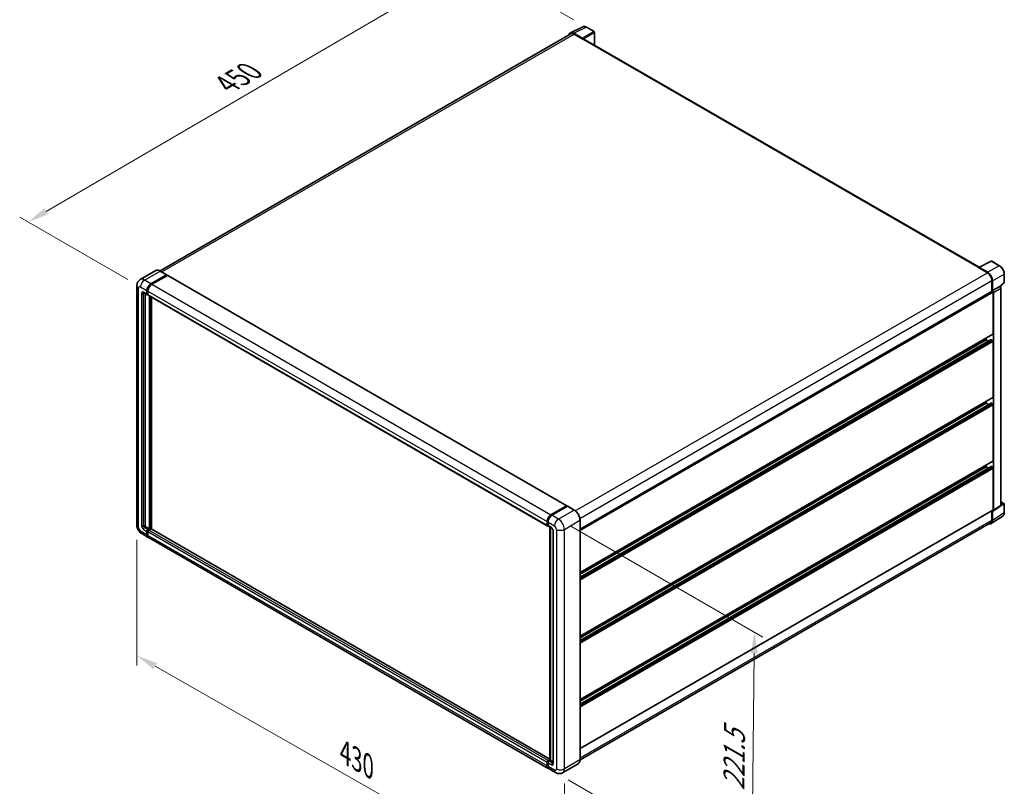
# Model space of a CAD drawing. Units: millimetres. Extents: x 0 to 12973, y 0 to 1686.
# Drawn here: x 405 to 756, y 178 to 452 of the extents above; entities that cross this region are included whole.
import ezdxf

# ---------------------------------------------------------------- set-up
doc = ezdxf.new("R2010")
doc.units = ezdxf.units.MM
doc.header["$LTSCALE"] = 3
doc.layers.get('Defpoints').update_dxf_attribs({"lineweight": 25})
for name, color, linetype, lineweight in [('Dimension (ISO)', 7, 'Continuous', 18), ('Visible (ISO)', 7, 'Continuous', 35), ('Visible Narrow (ISO)', 7, 'Continuous', 25)]:
    doc.layers.add(name, color=color, linetype=linetype, lineweight=lineweight)
doc.styles.add('Note Text (TK)', font='txt')
doc.dimstyles.new('Default - Method 1b (TK)', dxfattribs={"dimscale": 3, "dimtxt": 2.5, "dimasz": 2.5, "dimexe": 1, "dimexo": 1.499999999999999, "dimgap": 1, "dimtad": 1, "dimtoh": 1, "dimrnd": 1e-08, "dimdsep": 46, "dimtxsty": 'Note Text (TK)', "dimcen": 0.09, "dimdle": 5, "dimclrd": 100, "dimclre": 100, "dimclrt": 7, "dimadec": 1, "dimazin": 1, "dimtfac": 1, "dimtmove": 0, "dimatfit": 3, "dimfxl": 1, "dimtolj": 1, "dimlwd": -1, "dimlwe": -1, "dimarcsym": 0})

# ---------------------------------------------------------------- blocks, each defined once
blk = doc.blocks.new('*D20')
at = {"layer": 'Defpoints', "color": 0}
for p in [(566.706823188904, 472.4549092119137), (607.0119097165423, 449.1847566554705), (447.8173658024401, 356.450067569529)]:
    blk.add_point(p, dxfattribs=at)
at = {"layer": 'Dimension (ISO)', "color": 100}
for p, q in [((602.5239701392914, 451.775869778503), (563.7148634707369, 474.1823179606021)), ((414.1371682821013, 383.4154933953845), (560.229229024042, 468.6745952255697)), ((443.3294262251892, 359.0411806925615), (404.6676143990722, 381.3625881577289))]:
    blk.add_line(p, q, dxfattribs=at)
for points in [[(559.5991766929848, 469.7541942530468), (560.8592813550995, 467.5949961980927), (566.706823188904, 472.4549092119137)], [(413.507115951044, 384.4950924228615), (414.7672206131586, 382.3358943679075), (407.6595741172394, 379.6351794090406)]]:
    blk.add_solid(points, dxfattribs=at)
at = {"layer": 'Dimension (ISO)', "color": 7, "insert": (477.1612794050905, 428.0116692907746), "char_height": 7.5, "attachment_point": 4, "rotation": 30.267769851657594, "style": 'Note Text (TK)'}
blk.add_mtext('\\A1;{\\Q-29.732;\\W0.819;\\H0.816x; \\fＭＳ Ｐゴシック|b0|i0;\\H7.5000;450}', dxfattribs=at)
blk = doc.blocks.new('*D21')
at = {"layer": 'Defpoints', "color": 0}
for p in [(446.5244725836576, 271.3302990078317), (599.1382169763923, 184.373413139029), (599.1382169764088, 137.8331080261584)]:
    blk.add_point(p, dxfattribs=at)
at = {"layer": 'Dimension (ISO)', "color": 100}
for p, q in [((446.5244725836595, 266.1510865170831), (446.5244725836755, 221.3371855677952)), ((453.0409072849522, 221.0770329762358), (592.621782275131, 141.5460689448835)), ((599.1382169763941, 179.1942006482803), (599.1382169764101, 134.3802996989927))]:
    blk.add_line(p, q, dxfattribs=at)
for points in [[(453.6597341047397, 222.1631054264488), (452.4220804651647, 219.9909605260228), (446.5244725836742, 224.789993894961)], [(593.2406090949185, 142.6321413950965), (592.0029554553435, 140.4599964946705), (599.1382169764088, 137.8331080261584)]]:
    blk.add_solid(points, dxfattribs=at)
at = {"layer": 'Dimension (ISO)', "color": 7, "insert": (519.5137009723851, 190.9707104067112), "char_height": 7.5, "attachment_point": 4, "rotation": 330.32619711442555, "style": 'Note Text (TK)'}
blk.add_mtext('\\A1;{\\Q-29.674;\\W0.819;\\H0.816x; \\fＭＳ Ｐゴシック|b0|i0;\\H7.5000;430}', dxfattribs=at)
blk = doc.blocks.new('*D22')
at = {"layer": 'Defpoints', "color": 0}
for p in [(597.0168966328004, 273.575664605365), (596.0168966328326, 183.0496106219242), (666.0204679703008, 142.6330298660015)]:
    blk.add_point(p, dxfattribs=at)
at = {"layer": 'Dimension (ISO)', "color": 100}
for p, q in [((601.4886515604288, 270.9938956941487), (670.0016379220212, 231.437904575298)), ((666.9376239478725, 225.6595414055358), (666.1033119926973, 150.1325723099079)), ((600.4886515604608, 180.4678417107079), (669.001637922053, 140.9118505918573))]:
    blk.add_line(p, q, dxfattribs=at)
for points in [[(665.6877002072214, 225.6733487426019), (668.1875476885235, 225.6457340684698), (667.020467970269, 233.1590838494422)], [(664.8533882520462, 150.1463796469739), (667.3532357333484, 150.1187649728418), (666.0204679703008, 142.6330298660015)]]:
    blk.add_solid(points, dxfattribs=at)
at = {"layer": 'Dimension (ISO)', "color": 7, "insert": (659.6290588271178, 175.1321260764963), "char_height": 7.5, "attachment_point": 4, "rotation": 89.36710541735273, "style": 'Note Text (TK)'}
blk.add_mtext('\\A1;{\\Q29.367;\\W0.822;\\H0.816x; \\fＭＳ Ｐゴシック|b0|i0;\\H7.5000;221.5}', dxfattribs=at)

msp = doc.modelspace()

# ---------------------------------------------------------------- linework, layer by layer
at = {"layer": 'Visible (ISO)'}
for p, q in [((601.4603625346454, 446.8354106498525), (454.7953030551006, 362.1582990785549)), ((601.2908601977889, 447.1275589231827), (605.6906757381576, 449.3249385717684)), ((605.502285694632, 445.2440085720334), (602.4958973111385, 446.9797477145322)), ((602.5853625346456, 446.7239707984249), (605.767343049985, 444.8868534913374)), ((609.721554663467, 447.6203424159552), (607.0119097165423, 449.1847566554708)), ((609.8465546634683, 442.7853725363014), (609.846554663467, 447.4038360650093)), ((605.6789547023423, 444.9378845276421), (605.6789547023423, 444.9380088745566)), ((747.253358581045, 363.4535173060011), (606.1423430499854, 444.9240001084801)), ((453.3000452666565, 362.2630990682885), (447.7315793648125, 359.0481437808829)), ((457.1606423055128, 360.7938967585679), (454.8625452666566, 362.1207037025754)), ((747.0119225919972, 363.339257471181), (750.1939031073366, 361.5021401640936)), ((747.1003109396466, 363.2883507817871), (747.1003109396466, 363.288226434872)), ((747.1564762360218, 363.405131801811), (751.5562917763904, 365.6025114503968)), ((750.2833683308502, 361.6546115384472), (747.2769799473568, 363.390350680946)), ((754.5026372996851, 364.030945382369), (751.7929923527605, 365.5953596218846)), ((451.5296764036689, 357.5727503683052), (457.0981423055128, 360.7877056557108)), ((451.5296764036689, 357.4502758811661), (457.1865306531612, 360.7162622048797)), ((457.4340180265765, 360.5733753032173), (451.8832297942622, 357.3686262230731)), ((457.1865306531612, 360.7366746194029), (457.1865306531612, 360.7162622048797)), ((457.1865306531612, 360.7162622048797), (457.4340180265765, 360.5733753032173)), ((457.5090180265765, 360.5808046266458), (599.9910344356659, 278.3187740981775)), ((751.784893365007, 358.746464203463), (751.7848933650084, 354.850594360803)), ((752.050058407954, 355.1232606255967), (752.0500584079529, 358.594614563679)), ((756.2176583690785, 358.0335475847618), (756.2176583690776, 361.0604417541317)), ((446.5244725836267, 356.8583158599933), (446.5244725836576, 271.3302990078318)), ((450.1154628412968, 353.8985157541304), (450.1154628412963, 355.1232606255217)), ((450.2215288584746, 353.9597529977), (450.2215288584742, 355.1844978690913)), ((752.050058407954, 355.1232606255967), (754.609111163984, 356.6007304231625)), ((752.0502737831268, 355.1231362786828), (752.050058407954, 355.1232606255967)), ((754.6093265391569, 356.6006060762485), (754.609111163984, 356.6007304231625)), ((754.7083077096768, 356.5271385197747), (756.1374850167819, 357.8500839378727)), ((754.9626645546005, 278.4306551269925), (754.9626645545775, 355.9886066812948)), ((448.9815793648135, 354.384061705782), (450.2190162318897, 353.6696271974704)), ((449.4083560601105, 354.1376620658684), (449.4083560601405, 271.4323610804481)), ((450.46901623189, 353.6984947109297), (450.2940162318899, 353.7995310080379)), ((450.4690162318897, 354.9191364802898), (450.4690162318901, 353.6943916088984)), ((450.5725696224833, 353.4655030522381), (593.0545860315727, 271.2034725237697)), ((450.9993463178103, 270.1055541364406), (450.9993463177803, 353.2191034123245)), ((451.1054123349883, 270.044316892871), (451.1054123349583, 353.1578661687549)), ((451.7064530989903, 269.9929854138771), (451.7064530989605, 352.8108551218644)), ((604.7432945305585, 269.9560876915902), (751.9250584079545, 354.9315186860785)), ((752.2268351032566, 339.7118876605885), (752.2268351032512, 354.6129502625165)), ((752.4036117985702, 276.7393401627266), (752.4036117985474, 354.5111368837291)), ((604.7432945305642, 254.4776748204726), (752.17505840796, 339.5974433822583)), ((604.7432945305648, 252.8574887544594), (751.5507943392485, 337.6168382881285)), ((604.7432945305644, 253.8477913015253), (749.7519613691046, 337.568584135654)), ((749.7519613691046, 337.568584135654), (749.7519613691044, 338.1984676546013)), ((750.6095885322959, 337.0734328621211), (749.7519613691046, 337.5685841356541)), ((752.0500584079605, 337.3644599904216), (751.6257943392486, 337.6094089647)), ((752.2268351032651, 317.0541075398483), (752.2268351032571, 337.0582737725737)), ((604.7432945305724, 231.8198946997324), (752.1750584079684, 316.9396632615183)), ((604.7432945305729, 230.1997086337192), (751.5507943392572, 314.9590581673884)), ((604.7432945305725, 231.190011180785), (749.7519613691132, 314.910804014914)), ((749.7519613691132, 314.910804014914), (749.751961369113, 315.5406875338613)), ((750.6095885323045, 314.4156527413811), (749.7519613691132, 314.910804014914)), ((752.0500584079691, 314.7066798696816), (751.6257943392573, 314.9516288439599)), ((752.2268351032733, 294.3963274191083), (752.2268351032661, 314.4004936518336)), ((604.7432945305806, 209.1621145789926), (752.1750584079768, 294.2818831407785)), ((604.7432945305812, 207.5419285129793), (751.5507943392654, 292.3012780466486)), ((604.7432945305809, 208.5322310600452), (749.7519613691214, 292.253023894174)), ((749.7519613691214, 292.253023894174), (749.7519613691212, 292.8829074131214)), ((750.6095885323126, 291.7578726206411), (749.7519613691214, 292.253023894174)), ((752.0500584079773, 292.0488997489417), (751.6257943392654, 292.2938487232201)), ((752.226835103279, 276.841650929166), (752.2268351032742, 291.7427135310937)), ((594.3652462033516, 275.1065956946047), (599.9160344356659, 278.3113447747489)), ((594.3911345509997, 274.9392812740148), (600.0479888004922, 278.2052675977285)), ((600.2872654957887, 278.1174268367784), (594.7187995939446, 274.9024715493728)), ((600.022100452844, 278.2501075311794), (600.022100452844, 278.1903209532446)), ((600.1104888004921, 278.1990764948714), (600.2695878262592, 278.1072206295169)), ((602.6478625346451, 276.7968109956281), (600.3497654957888, 278.1236179396356)), ((752.3087097395666, 276.515840491329), (754.8677624955967, 278.2071554555949)), ((754.9626645545999, 279.768390522961), (756.092658369102, 279.1159882899755)), ((756.2176583691029, 275.8725877696597), (756.2176583691019, 278.8994819390295)), ((604.7432945305871, 191.6074380890504), (752.1750584079825, 276.7272066508359)), ((751.5755481129597, 271.9466124162524), (755.6784424805762, 274.6582746218873)), ((751.7848933650376, 276.5019447582641), (751.7848933650387, 273.2184473513009)), ((752.0500584079782, 273.0641107732406), (752.0500584079773, 276.5354647113229)), ((752.0500584079773, 276.5354647113229), (752.0502737831501, 276.5353403644088)), ((449.7619094507339, 270.8199886447523), (450.9993463178103, 270.1055541364406)), ((592.9510326409793, 271.4323610804299), (592.951032640979, 272.6571059518214)), ((593.1088753534539, 271.4935983239996), (593.1088753534535, 272.7183431953909)), ((593.217974379221, 271.2823452980295), (593.3045860315725, 271.2323400372293)), ((593.3045860315721, 272.4529818065893), (593.3045860315726, 271.228236935198)), ((593.4081394221658, 270.9993483785378), (594.6455762892424, 270.2849138702261)), ((751.3189031073694, 272.1884488463301), (604.7422319754729, 187.5623683113398)), ((604.743294530588, 187.6393994627427), (604.7432945305573, 273.1674163149047)), ((448.2315793648446, 268.3735033288723), (450.5296764037008, 267.0466963848648)), ((450.1154628413277, 267.9622506115052), (450.1154628413273, 269.1869954828966)), ((450.2215288585057, 268.0234878550749), (450.2215288585053, 269.2482327264662)), ((450.4690162319203, 269.7993679185925), (450.9993463178103, 270.1055541364406)), ((450.4690162319205, 269.6768934314533), (451.1054123349883, 270.044316892871)), ((450.4690162319206, 268.9828713376647), (450.4690162319213, 267.7581264662735)), ((451.5650317427596, 270.0239044783482), (450.8225696225139, 269.5952437733609)), ((451.3528997084035, 269.9014299912088), (451.1054123349883, 270.044316892871)), ((593.9927588299674, 187.8439484980998), (451.6400317427597, 270.0313338017767)), ((593.9927588299676, 187.5482689302029), (593.9927588299377, 270.6618182060874)), ((594.1884695080561, 270.5488245933923), (594.1884695080862, 187.4352753175077)), ((595.1026830704292, 269.4931817007267), (595.1026830704591, 186.4146545913475)), ((593.3652462033835, 184.5805417111646), (450.8832297942943, 266.8425722396332)), ((592.9510326410106, 185.496095937805), (592.95103264101, 186.7208408091962)), ((593.1088753534849, 185.5573331813738), (593.1088753534844, 186.7820780527652)), ((593.3045860316033, 187.3332132448924), (593.9927588299676, 187.7305299952771)), ((593.304586031603, 186.5167166639636), (593.3045860316035, 185.2919717925723)), ((593.3304743792513, 187.1658988243014), (593.9927588299676, 187.5482689302029)), ((594.1884695080862, 187.4352753175077), (593.6581394221962, 187.1290890996595)), ((594.0293704823192, 187.5271311828621), (593.9927588299676, 187.5482689302029)), ((594.0293704823193, 187.5271311828621), (594.1884695080862, 187.4352753175078)), ((594.1884695080862, 187.4352753175077), (595.102683070459, 186.907453871175)), ((596.0168966328329, 183.0496106219243), (593.7187995939767, 184.3764175659318)), ((604.0853625346778, 186.2150370864735), (598.5168966328337, 183.0000817990679))]:
    msp.add_line(p, q, dxfattribs=at)
for centre, radius, start, end in [((609.596554663467, 447.4038360650092), 0.2499999999999996, 0, 60.00000000000133), ((751.6679923527606, 365.3788532709385), 0.2499999999999988, 60.00000000000133, 116.5387075295093), ((755.9676583690785, 358.0335475847618), 0.2499999999999988, 312.7894813385525, 0), ((755.9676583691019, 278.8994819390294), 0.2499999999999988, 0, 60.00000000000133)]:
    msp.add_arc(centre, radius, start, end, dxfattribs=at)
for centre, major_axis, ratio, start_param, end_param in [((602.4980517192711, 444.9360181870086), (-1.251523396882571, 2.167702110260813), 0.5766474987879852, 5.4983961313685, 6.809920053620082), ((602.5853625346463, 444.8868534913377), (-1.125000000000713, 1.948557158514646), 0.5773502691893874, 5.497787143781942, 6.283185307179588), ((605.5020702538188, 445.039884388904), (0.1250000000000414, -0.2165063509460853), 0.5780538960693766, 0.7860071509831226, 2.355585502607016), ((605.7673430499852, 444.2744810556417), (0.3750000000000118, 0.6495190528383336), 0.5773502691896252, 9.45e-14, 0.7853981633980828), ((747.0119225919973, 362.7268850354854), (0.3750000000000043, 0.6495190528383367), 0.5773502691896252, 0.5386578361604037, 0.7853981633978507), ((747.27719538817, 363.1859777281936), (-0.1251523396882575, 0.2167702110260802), 0.5766474987879846, 5.49839613136837, 7.067974482992459), ((457.0981423055128, 360.6856435830948), (0.0625000000000097, 0.1082531754730716), 0.577350269189626, 5.497787143782156, 7.068583470577034), ((457.4340180265766, 360.4509008160782), (0.0749999999999996, 0.1299038105676659), 0.5773502691896258, 0, 0.7853981633974394), ((750.1939031073373, 359.6650228570066), (1.125000000000569, -1.948557158514629), 0.5773502691893873, 0.7853981633974662, 2.356194490192365), ((750.2812139227188, 359.6133697071536), (1.250000000000421, -2.165063509460838), 0.5780538960693763, 0.786007150983064, 2.355585502606757), ((451.5296764036693, 355.9397572064501), (1.000000000000103, 1.732050807568818), 0.577350269189626, 0.7853981633981482, 2.356194490193004), ((451.5296764036693, 355.9397572064501), (0.9250000000000936, 1.602146997001152), 0.5773502691896261, 0.7853981633981908, 2.356194490193033), ((451.8832297942629, 355.735633061218), (-0.9999999999998967, -1.732050807568936), 0.577350269189626, 3.926990816987446, 5.497787143782257), ((752.0498429015006, 354.714887912424), (0.250000000000087, -0.4330127018921665), 0.5780538960693766, 0.7860071509830702, 2.355585502606682), ((754.6088956575306, 356.1923577099897), (-0.250000000000087, 0.4330127018921665), 0.5780538960693766, 3.927599804572732, 5.497178156196475), ((450.4690162318897, 354.1026398993627), (-0.2499999999999949, -0.4330127018922192), 0.5773502691896252, 5.497787143782598, 7.068583470577326), ((450.46901623189, 354.1026398993625), (-0.1750000000000077, -0.3031088913245674), 0.5773502691896258, 5.497787143782337, 6.283185307179425), ((450.8225696224834, 353.8985157541303), (-0.2500000000000011, -0.4330127018922212), 0.577350269189626, 5.497787143782066, 6.283185307179625), ((752.0500584079545, 354.7150123351324), (-0.1250000000000915, 0.2165063509460593), 0.577350269189385, 3.926990816987588, 6.283185307179441), ((751.6257943392486, 337.4869344775609), (-0.0750000000000378, 0.1299038105676237), 0.5773502691893848, 5.497787143781515, 6.283185307179538), ((752.0500584079599, 339.8139497332044), (0.1250000000000671, -0.2165063509460622), 0.577350269189385, 3.259e-13, 0.7853981633977961), ((752.0500584079605, 337.1603358451897), (-0.125000000000091, 0.2165063509460584), 0.5773502691893847, 3.926990816986544, 5.497787143781946), ((752.0500584079683, 317.1561696124643), (0.1250000000000835, -0.2165063509460772), 0.577350269189385, 1.843e-13, 0.7853981633974565), ((751.6257943392571, 314.8291543568209), (-0.0749999999999789, 0.1299038105675218), 0.5773502691893846, 5.49778714378051, 6.283185307179087), ((752.0500584079695, 314.5025557244495), (-0.1250000000000943, 0.2165063509460642), 0.5773502691893847, 3.926990816987066, 5.497787143783152), ((751.6257943392654, 292.171374236081), (-0.0750000000000056, 0.129903810567568), 0.577350269189385, 5.49778714378051, 6.283185307179845), ((752.0500584079776, 291.8447756037096), (-0.1250000000000943, 0.2165063509460642), 0.5773502691893847, 3.926990816987066, 5.497787143783152), ((752.0500584079767, 294.4983894917245), (0.1250000000000671, -0.2165063509460893), 0.5773502691893851, 6.083e-13, 0.7853981633963865), ((599.9160344356659, 278.1888702876098), (0.0750000000000001, 0.1299038105676659), 0.5773502691896257, 5.497787143781426, 7.068583470577034), ((600.1104888004922, 278.0970144222554), (-0.0625000000000358, 0.1082531754730266), 0.5773502691893854, 5.497787143781513, 6.283185307179747), ((600.2872654957887, 278.0153647641625), (0.0625000000000091, 0.1082531754730722), 0.5773502691896258, 0, 0.7853981633974297), ((754.6088956575536, 278.6354012341795), (0.2503046793765102, -0.4335404220521632), 0.5766474987879847, 0.034864130001073, 0.7847891758126231), ((594.3652462033522, 273.4736025327497), (1.000000000000104, 1.732050807568817), 0.577350269189626, 0.785398163398149, 2.356194490192972), ((594.7187995939453, 273.2694783875177), (-0.9999999999998967, -1.732050807568938), 0.5773502691896258, 3.926990816987444, 5.497787143782387), ((752.0498429015234, 276.9440862699135), (0.2503046793765102, -0.4335404220521632), 0.5766474987879847, 5.498396131368702, 7.067974482992209), ((752.0500584079825, 276.9437130017819), (0.1250000000001165, -0.2165063509460817), 0.577350269189385, 0, 0.7853981633963701), ((449.7619094507337, 271.2282369352162), (0.2500000000001821, -0.4330127018921143), 0.5773502691893855, 3.926990816986932, 5.497787143781943), ((593.3045860315727, 271.6364852256619), (-0.25, -0.4330127018922194), 0.577350269189626, 5.497787143782066, 7.068583470577938), ((593.658139422166, 271.4323610804301), (-0.2500000000000196, -0.4330127018922534), 0.5773502691896258, 5.497787143782588, 6.283185307179716), ((750.281213922744, 274.0878413091753), (1.251523396882569, -2.167702110260805), 0.5766474987879846, 5.756450560742168, 7.067974482992158), ((750.1939031073687, 274.1370060048447), (1.12500000000076, -1.948557158514681), 0.5773502691893853, 0, 0.7853981633971526), ((450.4690162319206, 269.3911196281287), (0.2500000000000267, 0.4330127018922059), 0.577350269189626, 0.7853981633982237, 2.356194490192967), ((451.5296764037008, 268.7787471924336), (-1.000000000000001, -1.73205080756888), 0.5773502691896258, 5.49778714378256, 6.460895908025376), ((450.4690162319206, 269.3911196281287), (0.1750000000000141, 0.3031088913245362), 0.5773502691896258, 0.7853981633980514, 2.356194490192905), ((451.5296764037008, 268.7787471924336), (-0.9250000000000058, -1.602146997001222), 0.577350269189626, 5.497787143782577, 6.253558932583225), ((450.8225696225139, 269.186995482897), (-0.2499999999999746, -0.4330127018922347), 0.5773502691896262, 3.926990816987069, 5.497787143782677), ((451.8832297942942, 268.574623047202), (-1.000000000000001, -1.732050807568877), 0.5773502691896262, 5.497787143782659, 6.283185307179545), ((451.5650317427596, 269.9014299912091), (0.0749999999999924, 0.1299038105676698), 0.5773502691896263, 0, 0.7853981633972813), ((593.3045860316033, 186.9249649544285), (0.2500000000000262, 0.4330127018922047), 0.5773502691896263, 0.7853981633976206, 2.35619449019336), ((593.6581394221967, 186.7208408091956), (-0.2499999999999746, -0.4330127018922345), 0.5773502691896315, 3.926990816987064, 5.497787143782161), ((594.3652462033837, 186.3125925187335), (-1.000000000000003, -1.73205080756888), 0.5773502691896262, 5.497787143782588, 6.460895908023801), ((594.7187995939767, 186.1084683735007), (-1.000000000000012, -1.732050807568899), 0.5773502691896255, 5.497787143782543, 6.283185307179556)]:
    msp.add_ellipse(centre, major_axis=major_axis, ratio=ratio, start_param=start_param, end_param=end_param, dxfattribs=at)
for points, knots in [([(607.0119097165423, 449.1847566554708), (606.9229456586535, 449.236120078241), (606.83293422627, 449.2803890130277), (606.6519994117733, 449.3532731394022), (606.5610644722814, 449.3818936010541), (606.3795673547255, 449.4218343293074), (606.2889806585249, 449.4331475591215), (606.1101082619152, 449.4366000945809), (606.0218043859314, 449.4287003546455), (605.8508269288865, 449.3922513035186), (605.7681926967982, 449.363652510063), (605.6906757381576, 449.3249385717684)], [-0.784789175811838, -0.784789175811838, -0.784789175811838, -0.784789175811838, -0.6348041666493596, -0.6348041666493596, -0.4848191574868811, -0.4848191574868811, -0.3348341483244025, -0.3348341483244025, -0.184849139161924, -0.184849139161924, -0.0348641299994454, -0.0348641299994454, -0.0348641299994454, -0.0348641299994454]), ([(454.8625452666566, 362.1207037025754), (454.7511924577419, 362.1849932767773), (454.6392628229958, 362.2395079799962), (454.4165231184761, 362.3273707014464), (454.3057067204838, 362.3607213329462), (454.0875018585031, 362.4048347889166), (453.9800988367646, 362.4155914581255), (453.7713784769291, 362.4132957341925), (453.6700542093488, 362.400216078822), (453.4769131049849, 362.3496925331464), (453.3851300676912, 362.3122228010698), (453.3000452666565, 362.2630990682885)], [0, 0, 0, 0, 0.1570796326795313, 0.1570796326795313, 0.3141592653590626, 0.3141592653590626, 0.4712388980385941, 0.4712388980385941, 0.6283185307181253, 0.6283185307181253, 0.7853981633976566, 0.7853981633976566, 0.7853981633976566, 0.7853981633976566]), ([(756.2176583690776, 361.0604417541316), (756.2176583690775, 361.1679443864222), (756.2103524554644, 361.2783300414006), (756.1818396307415, 361.5027881920848), (756.1606290734999, 361.6168610893201), (756.105070319873, 361.8464682991548), (756.0707201731625, 361.9620008065094), (755.9897928081218, 362.1921758870186), (755.9432150595475, 362.3068160114851), (755.8389260832423, 362.5327978143373), (755.7812153490313, 362.6441370318055), (755.6559361319815, 362.8611270008679), (755.5883689083222, 362.9667755714997), (755.4448074144117, 363.1700833757408), (755.3688150286177, 363.2677409514904), (755.2099412440991, 363.4529136457316), (755.127062231122, 363.5404279990837), (754.9559959313267, 363.7033468960447), (754.8678111830582, 363.7787522260619), (754.6876811348405, 363.9156741319476), (754.5957373102226, 363.9771940662238), (754.5026372996851, 364.030945382369)], [-0.7847891758118366, -0.7847891758118366, -0.7847891758118366, -0.7847891758118366, -0.6278313406494695, -0.6278313406494695, -0.4708735054871024, -0.4708735054871024, -0.3139156703247353, -0.3139156703247353, -0.1569578351623682, -0.1569578351623682, -1.1e-15, -1.1e-15, 0.156957835162366, 0.156957835162366, 0.3139156703247331, 0.3139156703247331, 0.4708735054871002, 0.4708735054871002, 0.6278313406494674, 0.6278313406494674, 0.7847891758118344, 0.7847891758118344, 0.7847891758118344, 0.7847891758118344]), ([(446.5244725836267, 356.8583158599933), (446.5244725836267, 356.9917574892103), (446.533409678216, 357.1307157597339), (446.5766007214802, 357.4206633664679), (446.6108743683419, 357.5717967603885), (446.7155645389506, 357.8834020875565), (446.7861932503198, 358.0440575585262), (446.9749966289064, 358.3629232682264), (447.0936198202288, 358.5210373202575), (447.3802276383163, 358.8110725882071), (447.5483197933531, 358.9423388179692), (447.7315793648125, 359.0481437808829)], [4.712388980384689, 4.712388980384689, 4.712388980384689, 4.712388980384689, 4.869468613064137, 4.869468613064137, 5.026548245743585, 5.026548245743585, 5.183627878423033, 5.183627878423033, 5.340707511102481, 5.340707511102481, 5.49778714378193, 5.49778714378193, 5.49778714378193, 5.49778714378193]), ([(448.9116125654528, 354.4135958451619), (448.9116125654528, 354.4135958451619), (448.9124140505954, 354.413501912742), (448.9177326435187, 354.4124266776963), (448.9258671032025, 354.4103499659457), (448.9491132177583, 354.401180218269), (448.9641902944137, 354.3941012902583), (448.9815793648135, 354.384061705782)], [5.902696792049801, 5.902696792049801, 5.902696792049801, 5.902696792049801, 5.969026041820524, 5.969026041820524, 6.126105674500055, 6.126105674500055, 6.283185307179585, 6.283185307179585, 6.283185307179585, 6.283185307179585]), ([(593.1088753534535, 272.7183431953909), (593.1088753534534, 272.8771726718859), (593.1305504152992, 273.0458773988027), (593.2136162195659, 273.3890349541455), (593.2750347052767, 273.5634438685169), (593.4316328479935, 273.9027386772942), (593.5267967228144, 274.0675673435289), (593.742335575229, 274.372832717696), (593.8626688828658, 274.5132271437693), (594.1183191411596, 274.7567430181216), (594.2535841894851, 274.8598665357671), (594.3911345509997, 274.9392812740148)], [3.141592653589792, 3.141592653589792, 3.141592653589792, 3.141592653589792, 3.455751918948771, 3.455751918948771, 3.769911184307751, 3.769911184307751, 4.084070449666731, 4.084070449666731, 4.39822971502571, 4.39822971502571, 4.712388980384689, 4.712388980384689, 4.712388980384689, 4.712388980384689]), ([(604.7432945305573, 273.1674163149047), (604.7432945305571, 273.4245746117121), (604.7081343804667, 273.6993778896056), (604.5724397334765, 274.2599532520572), (604.471885997426, 274.5456462906596), (604.2151818470751, 275.1018367032309), (604.0590633907939, 275.3722418015091), (603.7057404393408, 275.8726493232554), (603.5085998782522, 276.1025779324218), (603.0909746971282, 276.5003806250984), (602.8705681524741, 276.6682318472243), (602.6478625346451, 276.7968109956281)], [1.570796326794896, 1.570796326794896, 1.570796326794896, 1.570796326794896, 1.884955592153876, 1.884955592153876, 2.199114857512855, 2.199114857512855, 2.513274122871834, 2.513274122871834, 2.827433388230813, 2.827433388230813, 3.141592653589793, 3.141592653589793, 3.141592653589793, 3.141592653589793]), ([(755.6784424805762, 274.6582746218873), (755.7507282139401, 274.706049308147), (755.8168126116344, 274.76331325563), (755.9338671443764, 274.8931595513417), (755.9848604578355, 274.9656830812287), (756.071306672725, 275.122317388458), (756.1068024764073, 275.2064243835197), (756.1629613498721, 275.3835758621632), (756.1836427727594, 275.4766380606806), (756.2109906750349, 275.6697742696509), (756.2176583691029, 275.7698609241193), (756.2176583691029, 275.8725877696597)], [0.0348641300000086, 0.0348641300000086, 0.0348641300000086, 0.0348641300000086, 0.1848491391623731, 0.1848491391623731, 0.3348341483247377, 0.3348341483247377, 0.4848191574871023, 0.4848191574871023, 0.6348041666494668, 0.6348041666494668, 0.7847891758118314, 0.7847891758118314, 0.7847891758118314, 0.7847891758118314]), ([(448.2315793648446, 268.3735033288723), (448.0004516831958, 268.5069449580894), (447.8055707381084, 268.659741293307), (447.4617169943353, 268.9872740938719), (447.3129692389557, 269.1626203281947), (447.0513537171941, 269.5331435969399), (446.938637691231, 269.7283734807351), (446.748562888685, 270.1402008029772), (446.6710824729934, 270.3566932550534), (446.5593576190179, 270.8182457326296), (446.5244725836578, 271.0634157493977), (446.5244725836576, 271.3302990078318)], [3.141592653589793, 3.141592653589793, 3.141592653589793, 3.141592653589793, 3.455751918948772, 3.455751918948772, 3.769911184307752, 3.769911184307752, 4.084070449666731, 4.084070449666731, 4.398229715025711, 4.398229715025711, 4.712388980384691, 4.712388980384691, 4.712388980384691, 4.712388980384691]), ([(593.217974379221, 271.2823452980295), (593.2022664159529, 271.2914142948506), (593.1878412718876, 271.3026545083216), (593.162855576196, 271.3279389998374), (593.1522883757337, 271.3419422687093), (593.1350253840742, 271.3710973406592), (593.1283016154848, 271.3862430385646), (593.1180401376728, 271.416785840551), (593.1144892044088, 271.4321943035724), (593.109907418329, 271.4629524841578), (593.1088753534539, 271.4783110772601), (593.1088753534539, 271.4935983239996)], [2.356194490192761, 2.356194490192761, 2.356194490192761, 2.356194490192761, 2.513274122872165, 2.513274122872165, 2.670353755551569, 2.670353755551569, 2.827433388230973, 2.827433388230973, 2.984513020910377, 2.984513020910377, 3.14159265358978, 3.14159265358978, 3.14159265358978, 3.14159265358978]), ([(594.6455762892424, 270.2849138702261), (594.6684610663985, 270.2717013379746), (594.6953156828628, 270.253353013787), (594.7545609977703, 270.2048006690882), (594.7872159768965, 270.1737871003329), (594.8538519503963, 270.1000091512006), (594.8877672237097, 270.0565926815605), (594.9514562079517, 269.9616490559995), (594.9810256480271, 269.9098876420679), (595.031193436712, 269.8052856219959), (595.051790718373, 269.752450139123), (595.0819026224108, 269.6541638306012), (595.0918064334936, 269.6085096830783), (595.101071937859, 269.5401736775355), (595.1026830704291, 269.5146892479034), (595.1026830704291, 269.4931817007267)], [3.141592653589793, 3.141592653589793, 3.141592653589793, 3.141592653589793, 3.348316320067347, 3.348316320067347, 3.571777792848966, 3.571777792848966, 3.810832397366238, 3.810832397366238, 4.058806714961358, 4.058806714961358, 4.306471209923853, 4.306471209923853, 4.544135123945556, 4.544135123945556, 4.712388980384689, 4.712388980384689, 4.712388980384689, 4.712388980384689]), ([(593.1088753534844, 186.7820780527652), (593.1088753534844, 186.8126525462441), (593.1129611697943, 186.8429678588432), (593.1273806574654, 186.902536970131), (593.1377531644724, 186.9317926789836), (593.1637782537538, 186.9881801784643), (593.1794361527567, 187.0153004550772), (593.2152566151221, 187.0660325932709), (593.2354065486905, 187.0896433022662), (593.2797851685111, 187.131915500543), (593.3039960911907, 187.1506115775619), (593.3304743792513, 187.1658988243014)], [3.141592653589756, 3.141592653589756, 3.141592653589756, 3.141592653589756, 3.455751918948743, 3.455751918948743, 3.769911184307729, 3.769911184307729, 4.084070449666716, 4.084070449666716, 4.398229715025703, 4.398229715025703, 4.71238898038469, 4.71238898038469, 4.71238898038469, 4.71238898038469]), ([(595.1026830704591, 186.4146545913475), (595.1026830704591, 186.3945754223951), (595.1012750636202, 186.3779788269912), (595.0975932407766, 186.3532622274082), (595.0953244960673, 186.3451792228009), (595.0935963804702, 186.3400355686941), (595.0932769857606, 186.3392944959898), (595.0932769857606, 186.3392944959898)], [4.712388980384681, 4.712388980384681, 4.712388980384681, 4.712388980384681, 4.869468613064127, 4.869468613064127, 5.026548245743573, 5.026548245743573, 5.092877495514058, 5.092877495514058, 5.092877495514058, 5.092877495514058]), ([(604.0853625346778, 186.2150370864735), (604.1704473357123, 186.2641608192549), (604.2487885942104, 186.3249123951495), (604.3891138204365, 186.4669157252057), (604.4511032680502, 186.548125287265), (604.5574516032138, 186.727734559203), (604.601837565288, 186.8261266390762), (604.6727366227592, 187.0371543207658), (604.699262327644, 187.1497994523327), (604.7345408310824, 187.3866290556032), (604.743294530588, 187.510820314339), (604.743294530588, 187.6393994627427)], [0.7853981633976619, 0.7853981633976619, 0.7853981633976619, 0.7853981633976619, 0.9424777960771088, 0.9424777960771088, 1.099557428756555, 1.099557428756555, 1.256637061436002, 1.256637061436002, 1.413716694115449, 1.413716694115449, 1.570796326794896, 1.570796326794896, 1.570796326794896, 1.570796326794896]), ([(593.4018780989434, 184.7529204373854), (593.393731028387, 184.7604499648293), (593.3857424629235, 184.7681778070128), (593.3327803804214, 184.8217732458677), (593.2931062476093, 184.8738178127701), (593.2254175898152, 184.9881356394302), (593.1973755984986, 185.0504019309023), (593.1527909623888, 185.1831059855508), (593.1362354414148, 185.2535540722772), (593.1142781549433, 185.4009564543826), (593.108875353485, 185.4779184431263), (593.1088753534849, 185.5573331813739)], [2.486038708390413, 2.486038708390413, 2.486038708390413, 2.486038708390413, 2.513274122872171, 2.513274122872171, 2.670353755551577, 2.670353755551577, 2.827433388230984, 2.827433388230984, 2.984513020910391, 2.984513020910391, 3.141592653589798, 3.141592653589798, 3.141592653589798, 3.141592653589798]), ([(598.5168966328337, 183.0000817990679), (598.3336370613741, 182.8942768361542), (598.1359110942228, 182.8143378745963), (597.7414292751411, 182.7111458571838), (597.5451868937258, 182.6874721860361), (597.1746393994359, 182.6833965187096), (597.0001933246346, 182.7025579959121), (596.6779901100481, 182.7676963122225), (596.5299679281217, 182.81358116032), (596.2572704132912, 182.9211504230043), (596.1324604736573, 182.9828898073157), (596.0168966328329, 183.0496106219243)], [5.497787143781923, 5.497787143781923, 5.497787143781923, 5.497787143781923, 5.654866776461456, 5.654866776461456, 5.811946409140988, 5.811946409140988, 5.96902604182052, 5.96902604182052, 6.126105674500053, 6.126105674500053, 6.283185307179586, 6.283185307179586, 6.283185307179586, 6.283185307179586])]:
    msp.add_open_spline(points, degree=3, knots=knots, dxfattribs=at)
at = {"layer": 'Visible Narrow (ISO)'}
for p, q in [((455.4553753525461, 361.7784330929035), (602.5853625346456, 446.7239707984248)), ((602.4958973111385, 446.9797477145322), (606.8930791342367, 449.1758120178093)), ((609.6027240811615, 447.6113977782937), (605.502285694632, 445.2440085720334)), ((605.6789547023423, 444.9380088745566), (609.7793930888716, 447.3053980808169)), ((606.8930791342367, 449.1758120178093), (609.6027240811615, 447.6113977782937)), ((609.7793930888716, 447.3053980808169), (609.7793930888731, 442.8241482894732)), ((605.767343049985, 444.8868534913374), (747.0119225919972, 363.339257471181)), ((449.2315793648125, 358.8995573123128), (454.8000452666566, 362.1145125997184)), ((454.8000452666566, 362.1145125997184), (457.0981423055128, 360.7877056557108)), ((747.2769799473568, 363.390350680946), (751.674161770455, 365.586414984223)), ((754.3838067173798, 364.0220007447076), (750.2833683308502, 361.6546115384472)), ((751.674161770455, 365.586414984223), (754.3838067173798, 364.0220007447076)), ((451.5296764036689, 357.5727503683052), (449.2315793648125, 358.8995573123128)), ((457.4340180265765, 360.5733753032173), (599.9160344356659, 278.3113447747489)), ((603.0293030374471, 276.5366186984891), (750.1939031073366, 361.5021401640936)), ((604.6768053287487, 273.8135699756879), (751.784893365007, 358.746464203463)), ((752.0500584079529, 358.594614563679), (756.1504967944824, 360.9620037699393)), ((756.1504967944824, 360.9620037699393), (756.1504967944833, 357.9351096005695)), ((447.1102590212847, 270.5138024269043), (447.1102590212537, 356.0418192790656)), ((447.81736580244, 356.4500675695292), (450.1154628412963, 355.1232606255217)), ((450.4727252581449, 355.039469560122), (450.2215288584742, 355.1844978690913)), ((451.7808728033395, 357.3052475721967), (451.5296764036689, 357.4502758811661)), ((451.8832297942622, 357.3686262230731), (594.3652462033516, 275.1065956946047)), ((754.6093265391569, 356.6006060762485), (752.0502737831268, 355.1231362786828)), ((752.4036117985474, 354.5111368837291), (754.9626645545775, 355.9886066812948)), ((756.1504967944833, 357.9351096005695), (754.6669763373951, 356.5618604021654)), ((448.1709191930339, 354.2047019719785), (448.170919193064, 271.1261748625997)), ((450.1154628412968, 353.8985157541304), (448.8780259742202, 354.6129502624421)), ((448.8780259742205, 354.2047019719786), (449.0851327554066, 354.3242751278475)), ((448.8780259742505, 271.1261748625999), (448.8780259742205, 354.2047019719786)), ((450.46901623189, 353.8168660960376), (450.2215288584746, 353.9597529977)), ((450.4690162318897, 354.9191364802898), (592.951032640979, 272.6571059518214)), ((450.4690162318901, 353.6943916088984), (592.9510326409793, 271.4323610804299)), ((451.3705773779032, 353.004773059831), (451.3705773779333, 269.9116361984705)), ((451.5473540732299, 270.0136982710865), (451.5473540732, 352.902710987215)), ((604.7432945305586, 269.4632884117635), (752.2268351032512, 354.6129502625165)), ((604.743294530564, 254.5622258098355), (752.2268351032566, 339.7118876605885)), ((604.7432945305648, 252.8067581608416), (751.6257943392486, 337.6094089647)), ((604.743294530565, 252.3168602122848), (752.0500584079605, 337.3644599904216)), ((604.7432945305651, 251.9086119218209), (752.2268351032571, 337.0582737725737)), ((604.7432945305724, 231.9044456890953), (752.2268351032651, 317.0541075398483)), ((604.743294530573, 230.1489780401013), (751.6257943392573, 314.9516288439599)), ((604.7432945305732, 229.6590800915446), (752.0500584079691, 314.7066798696816)), ((604.7432945305733, 229.2508318010804), (752.2268351032661, 314.4004936518336)), ((604.7432945305806, 209.2466655683551), (752.2268351032733, 294.3963274191083)), ((604.7432945305812, 207.4911979193614), (751.6257943392654, 292.2938487232201)), ((604.7432945305814, 207.0012999708048), (752.0500584079773, 292.0488997489417)), ((604.7432945305815, 206.5930516803406), (752.2268351032742, 291.7427135310937)), ((594.4536345509996, 274.9330901711577), (600.1104888004921, 278.1990764948714)), ((600.2872654957887, 278.1174268367784), (602.5853625346451, 276.7906198927709)), ((754.9626645546005, 278.4306551269925), (752.4036117985704, 276.7393401627266)), ((754.962663651504, 278.4297326307093), (756.1504967945068, 278.8010439548372)), ((754.9626645545999, 279.7281132332229), (756.0115312873697, 279.1225497427142)), ((756.0115312873697, 279.1225497427142), (754.9626645546003, 278.7946786964545)), ((756.1504967945068, 278.8010439548372), (756.1504967945076, 275.7741497854674)), ((594.4536345509996, 274.9330901711577), (594.6164426030219, 274.8390928984964)), ((597.016896632801, 273.5756646053653), (594.7187995939446, 274.9024715493729)), ((602.5853625346451, 276.7906198927709), (597.016896632801, 273.5756646053653)), ((604.743294530587, 191.6919890784132), (752.226835103279, 276.841650929166)), ((756.1504967945076, 275.7741497854674), (752.0500584079783, 273.0641107732406)), ((448.8780259742505, 271.1261748625999), (449.4083560601405, 271.4323610804481)), ((449.231579364844, 270.5138024269043), (449.7619094507339, 270.8199886447523)), ((593.1454870058055, 271.4425672876916), (593.1454870058051, 272.6673121590829)), ((593.1454870058051, 272.6673121590829), (593.3082950578273, 272.5733148864218)), ((593.1454870058055, 271.4425672876916), (593.3045860315725, 271.3507114223372)), ((593.3045860315721, 272.4529818065893), (595.6026830704285, 271.1261748625818)), ((594.542022898649, 270.5138024268862), (593.3045860315726, 271.228236935198)), ((599.1382169763615, 269.901429991191), (604.7066828782056, 273.1163852785966)), ((604.7066828782056, 273.1163852785966), (604.7066828782365, 187.5883684264347)), ((604.7432945305877, 188.3239406820869), (751.7848933650387, 273.2184473513009)), ((450.1154628413277, 267.9622506115052), (447.8173658024714, 269.2890575555128)), ((448.8780259742508, 269.9014299912083), (450.1154628413273, 269.1869954828966)), ((450.4690162319203, 269.7993679185925), (449.231579364844, 270.5138024269043)), ((450.481599095844, 269.0980811049305), (450.2215288585053, 269.2482327264662)), ((450.4690162319213, 267.8806009534124), (450.2215288585057, 268.0234878550749)), ((450.729086469259, 269.5267418099177), (450.4690162319205, 269.6768934314533)), ((592.95103264101, 186.7208408091962), (450.4690162319206, 268.9828713376647)), ((592.9510326410106, 185.496095937805), (450.4690162319213, 267.7581264662735)), ((593.3045860316033, 187.3332132448924), (450.8225696225139, 269.5952437733609)), ((593.9927588299676, 187.793217904482), (451.5650317427596, 270.0239044783481)), ((594.0293704823193, 187.5271311828621), (594.0293704822892, 270.6406804587467)), ((595.2491296798657, 186.2105304461156), (595.2491296798358, 269.2890575554948)), ((596.3097898516152, 269.9014299911903), (596.309789851646, 184.3734131390284)), ((599.1382169763923, 184.3734131390291), (599.1382169763615, 269.901429991191)), ((593.1454870058366, 185.5063021450659), (593.145487005836, 186.7310470164572)), ((593.145487005836, 186.7310470164572), (593.3171688955267, 186.6319264312293)), ((593.304586031603, 186.5167166639636), (594.5420228986796, 185.8022821556519)), ((593.3929743792514, 187.1597077214443), (594.0293704823193, 187.5271311828621)), ((593.3929743792514, 187.1597077214443), (593.5646562689419, 187.0605871362165)), ((594.8955762892728, 186.4146545913478), (593.6581394221962, 187.1290890996595)), ((594.8955762892728, 186.4146545913478), (595.1026830704591, 186.5342277472168)), ((604.7066828782363, 187.5883684264347), (599.1382169763923, 184.3734131390291)), ((593.1454870058366, 185.5063021450659), (593.3045860316035, 185.4144462797115)), ((595.6026830704598, 183.9651648485648), (593.3045860316035, 185.2919717925723))]:
    msp.add_line(p, q, dxfattribs=at)
for centre, major_axis, ratio, start_param, end_param in [((606.8888486838616, 447.1288937297535), (-1.238144948860481, 2.174705490357876), 0.5767738387754395, 5.501873638850488, 6.251798684662827), ((606.8869097165422, 448.9682503045247), (0.1250000000000082, 0.2165063509460904), 0.5773502691895813, 1.554e-13, 0.7504915783583139), ((609.596554663467, 447.4038360650093), (0.1249999999999677, 0.2165063509460205), 0.5773502691895817, 0, 0.7504915783582949), ((609.5965546634669, 447.4038360650092), (0.1250000000000665, -0.2165063509460676), 0.616921447554351, 0.7860071509830906, 2.355585502606873), ((609.5965546634669, 447.4038360650092), (0.2499999999999956, 7.46e-14), 0.5773502691899105, 5.532693728821467, 6.283185307179422), ((751.6679923527605, 365.3788532709385), (-0.1117005763701026, 0.2236581794581931), 0.5766474987879885, 5.533260261366514, 6.283185307179226), ((751.6679923527606, 365.3788532709385), (0.1250000000000051, 0.2165063509460812), 0.5773502691895827, 1.69e-14, 0.7504915783583398), ((454.8000452666574, 359.6650228569357), (-1.500000000000932, 2.598076211352777), 0.5773502691893854, 5.49778714378197, 6.283185307179635), ((454.8000452666566, 362.0124505271024), (0.0625000000000085, 0.1082531754730714), 0.577350269189626, 0, 0.785398163397427), ((754.3776372996851, 363.814439031423), (0.1249999999999998, 0.2165063509460426), 0.5773502691895838, 3.375e-13, 0.7504915783585075), ((754.3756983323669, 361.9773213832587), (1.25000000000042, -2.165063509460838), 0.5819406512178728, 0.7860071509830675, 2.355585502606775), ((449.2315793648134, 356.4500675695301), (-1.500000000000938, 2.598076211352777), 0.5773502691893853, 5.497787143781915, 6.28318530717961), ((449.231579364813, 357.2665641504577), (1.000000000000109, 1.732050807568827), 0.577350269189626, 0.7853981633981482, 2.356194490193004), ((755.9676583690776, 361.0604417541316), (0.2500000000000026, 8.76e-14), 0.5773502691899095, 5.53269372882131, 6.283185307179529), ((448.5244725836268, 356.858315859994), (-2.000000000000003, -7.216e-13), 0.5773502691898662, 0, 0.7853981633972787), ((447.8173658024403, 355.6335709886017), (-0.5000000000003093, 0.8660254037842531), 0.5773502691893854, 5.497787143781965, 7.068583470576832), ((451.7948414466144, 355.7866640975262), (-0.9249999999999049, -1.602146997001267), 0.5773502691896258, 4.129998901453085, 5.294779059315526), ((755.9676583690785, 358.0335475847618), (0.1698266477033331, -0.1834636468890582), 0.4352802424315274, 0, 0.6668561839766083), ((755.9676583690785, 358.0335475847618), (0.2499999999999976, 7.4e-14), 0.5773502691899095, 5.532693728821476, 6.283185307179442), ((448.8780259742205, 353.7964536815146), (-0.5000000000003098, 0.8660254037842539), 0.5773502691893854, 5.497787143781965, 7.068583470576757), ((448.5244725836272, 354.4088261172106), (-0.4999999999999996, -1.506e-13), 0.5773502691898664, 0.7853981633974457, 2.356194490192381), ((449.2315793648136, 354.8170744076742), (-0.2499999999999955, -0.4330127018922127), 0.577350269189626, 5.497787143782453, 6.283185307179619), ((449.2315793648137, 354.0005778267467), (-0.2500000000001811, 0.4330127018921722), 0.5773502691893854, 0.1679057291928911, 0.785398163397332), ((755.9676583691019, 278.8994819390294), (0.1250000000000123, 0.2165063509460983), 0.5773502691895827, 0, 0.5345943498870973), ((755.9676583691019, 278.8994819390294), (0.0745895135099253, -0.2386135043838724), 0.7216931133902671, 0.934745241953795, 2.496880008981944), ((755.9676583691019, 278.8994819390294), (0.2499999999999972, 7.35e-14), 0.5773502691899095, 5.532693728821481, 6.283185307179453), ((594.4536345510003, 273.4225714964417), (0.9250000000000992, 1.602146997001161), 0.5773502691896255, 0.78539816339811, 2.356194490193031), ((594.4536345509998, 274.8310280985418), (-0.0625000000000091, 0.1082531754729805), 0.5773502691893853, 5.497787143781513, 6.283185307180116), ((602.5853625346451, 276.6885578201549), (0.0625000000000124, 0.1082531754730813), 0.5773502691896255, 0, 0.7853981633973905), ((602.5853625346459, 274.3411301499882), (1.500000000000787, -2.598076211352874), 0.5773502691893851, 0.785398163397459, 2.356194490192343), ((754.3756983323921, 276.7939452520009), (1.264277725970726, -2.159617724458582), 0.5767738387754361, 0.0313866225167043, 0.7813116683285282), ((755.9676583691029, 275.8725877696596), (0.249999999999996, 8.78e-14), 0.5773502691899095, 5.532693728821307, 6.283185307179524), ((448.5244725836577, 271.3302990078326), (-2, -7.216e-13), 0.5773502691898664, 0, 0.7853981633972787), ((448.8780259742505, 270.7179265721359), (0.500000000000361, -0.866025403784223), 0.5773502691893854, 3.926990816986727, 5.497787143781642), ((448.5244725836572, 271.3302990078318), (-0.4999999999999975, -1.505e-13), 0.5773502691898664, 0.7853981633974457, 2.356194490192381), ((449.2315793648438, 270.922050717368), (-0.2500000000001202, 0.4330127018921264), 0.5773502691893853, 0.7853981633973542, 2.356194490192194), ((593.2338753534535, 272.718343195391), (-0.1250000000000023, -4.51e-14), 0.5773502691898664, 0, 0.785398163397967), ((593.233875353454, 271.4935983239996), (-0.1249999999999968, -4.51e-14), 0.5773502691898665, 0, 0.785398163397967), ((593.3929743792208, 271.585454189354), (-0.1749999999999915, -0.3031088913245449), 0.5773502691896257, 5.497787143782717, 6.283185307179709), ((597.0168966328015, 271.9426714435102), (1.000000000000109, 1.732050807568829), 0.5773502691896258, 0.7853981633981482, 2.356194490193004), ((595.6026830704287, 270.3096782816542), (0.5000000000002612, -0.8660254037842889), 0.5773502691893853, 0.7853981633975496, 2.356194490192494), ((597.0168966328018, 271.1261748625826), (-1.500000000001094, 2.598076211352689), 0.5773502691893853, 3.926990816986823, 5.497787143781692), ((604.6182945305573, 273.1674163149047), (0.1250000000000017, 3.85e-14), 0.5773502691898665, 5.497787143783106, 6.28318530718071), ((447.8173658024712, 270.1055541364403), (-0.5000000000002581, 0.8660254037842836), 0.5773502691893854, 0.7853981633975496, 2.356194490192494), ((449.2315793648445, 270.1055541364412), (-0.9999999999999877, -1.732050807568856), 0.577350269189626, 5.497787143782593, 6.283185307179625), ((449.2315793648441, 270.1055541364405), (-0.2499999999999729, -0.4330127018922323), 0.5773502691896257, 3.926990816987068, 5.497787143782153), ((450.7341812748656, 269.2380265192047), (-0.1749999999999816, -0.3031088913245633), 0.577350269189626, 4.032778296868753, 5.391999663904264), ((594.5420228986494, 269.6973058459587), (-0.500000000000364, 0.8660254037842282), 0.5773502691893853, 3.926990816986727, 5.497787143781642), ((594.8955762892422, 270.7179265721184), (-0.2500000000000174, -0.4330127018922342), 0.5773502691896257, 5.497787143782762, 6.283185307179703), ((595.6026830704291, 269.4931817007269), (-0.5000000000000016, -1.862e-13), 0.5773502691898665, 0, 0.7853981633971099), ((597.7240034139883, 270.7179265721188), (2.000000000000009, 8.406e-13), 0.5773502691898662, 3.926990816986796, 5.497787143781655), ((593.2338753534844, 186.7820780527652), (-0.1250000000000034, -4.5e-14), 0.5773502691898664, 0, 0.7853981633977059), ((593.3929743792514, 186.8739339181197), (0.175000000000015, 0.3031088913245381), 0.5773502691896257, 0.7853981633980505, 2.356194490192905), ((593.3929743792514, 187.0576456488284), (-0.0625000000000358, 0.1082531754730267), 0.5773502691893851, 5.497787143781513, 6.283185307179747), ((594.8955762892729, 186.006406300884), (-0.2499999999999787, -0.4330127018922423), 0.577350269189626, 3.926990816987068, 5.497787143782154), ((594.8955762892726, 186.8229028818116), (0.2500000000001968, -0.4330127018921998), 0.5773502691893851, 5.497787143781814, 6.115279577986489), ((595.6026830704591, 186.4146545913476), (-0.5000000000000052, -1.877e-13), 0.5773502691898664, 0, 0.785398163397166), ((602.5853625346767, 188.8131132978263), (1.500000000000946, -2.598076211352791), 0.5773502691893853, 0, 0.7853981633972218), ((604.618294530588, 187.6393994627427), (0.1249999999999979, 3.8e-14), 0.5773502691898665, 5.497787143781732, 6.283185307179625), ((593.233875353485, 185.5573331813739), (-0.1250000000000611, -4.51e-14), 0.5773502691898664, 0, 0.7853981633971028), ((594.4536345510317, 186.2615614824247), (-0.9250000000000147, -1.602146997001236), 0.577350269189626, 5.497787143782582, 6.131628928301362), ((594.5420228986793, 186.6187787365794), (0.5000000000003127, -0.8660254037842591), 0.5773502691893853, 5.497787143781965, 7.068583470576823), ((595.6026830704596, 184.7816614294923), (0.5000000000003121, -0.8660254037842582), 0.5773502691893854, 5.497787143781965, 7.068583470576823), ((597.0168966328329, 184.7816614294931), (-1.000000000000006, -1.732050807568889), 0.5773502691896258, 5.497787143782556, 6.283185307179567), ((597.7240034140192, 185.1899097199568), (2.000000000000009, 8.406e-13), 0.5773502691898662, 3.926990816986812, 5.497787143781709), ((597.0168966328326, 185.5981580104207), (1.500000000000939, -2.598076211352799), 0.5773502691893854, 4.18e-14, 0.7853981633972753)]:
    msp.add_ellipse(centre, major_axis=major_axis, ratio=ratio, start_param=start_param, end_param=end_param, dxfattribs=at)

# ---------------------------------------------------------------- dimensions: what is measured, and where the dimension line sits
at = {"layer": 'Dimension (ISO)', "color": 100}
for base, p1, p2, angle, text, override, picture, middle in [((566.706823188904, 472.4549092119137), (447.81736580244, 356.4500675695289), (607.0119097165423, 449.1847566554705), 210.2677698516576, '{\\Q-29.732;\\W0.819;\\H0.816x; \\fＭＳ Ｐゴシック|b0|i0;\\H7.5000;450}', {"dimgap": 1, "dimtoh": 0, "dimdec": 2, "dimlfac": 2.441771033436545, "dimtol": 0, "dimlim": 0, "dimtp": 0, "dimtm": 0, "dimtdec": 2, "dimtofl": 0, "dimatfit": 1}, '*D20', (487.1831986530745, 426.0450443104788)), ((599.1382169764088, 137.8331080261584), (446.5244725836575, 271.3302990078317), (599.1382169763923, 184.373413139029), 150.3261971144255, '{\\Q-29.674;\\W0.819;\\H0.816x; \\fＭＳ Ｐゴシック|b0|i0;\\H7.5000;430}', {"dimgap": 1, "dimtoh": 0, "dimdec": 2, "dimlfac": 2.441451773103106, "dimtol": 0, "dimlim": 0, "dimtp": 0, "dimtm": 0, "dimtdec": 2, "dimtofl": 0, "dimatfit": 1}, '*D21', (522.8313447800418, 181.3115509605595)), ((666.0204679703008, 142.6330298660015), (597.0168966328004, 273.575664605365), (596.0168966328325, 183.0496106219242), 89.36710541735273, '{\\Q29.367;\\W0.822;\\H0.816x; \\fＭＳ Ｐゴシック|b0|i0;\\H7.5000;221.5}', {"dimgap": 1, "dimtoh": 0, "dimdec": 2, "dimlfac": 2.433919613281751, "dimtol": 0, "dimlim": 0, "dimtp": 0, "dimtm": 0, "dimtdec": 2, "dimtofl": 0, "dimatfit": 1}, '*D22', (666.5204679702849, 187.8960568577218))]:
    dim = msp.add_linear_dim(base=base, p1=p1, p2=p2, angle=angle, text=text, dimstyle='Default - Method 1b (TK)', override=override, dxfattribs=at)
    dim.commit()
    dim.dimension.update_dxf_attribs({"geometry": picture, "text_midpoint": middle, "dimtype": 160})

doc.saveas('drawing.dxf')
